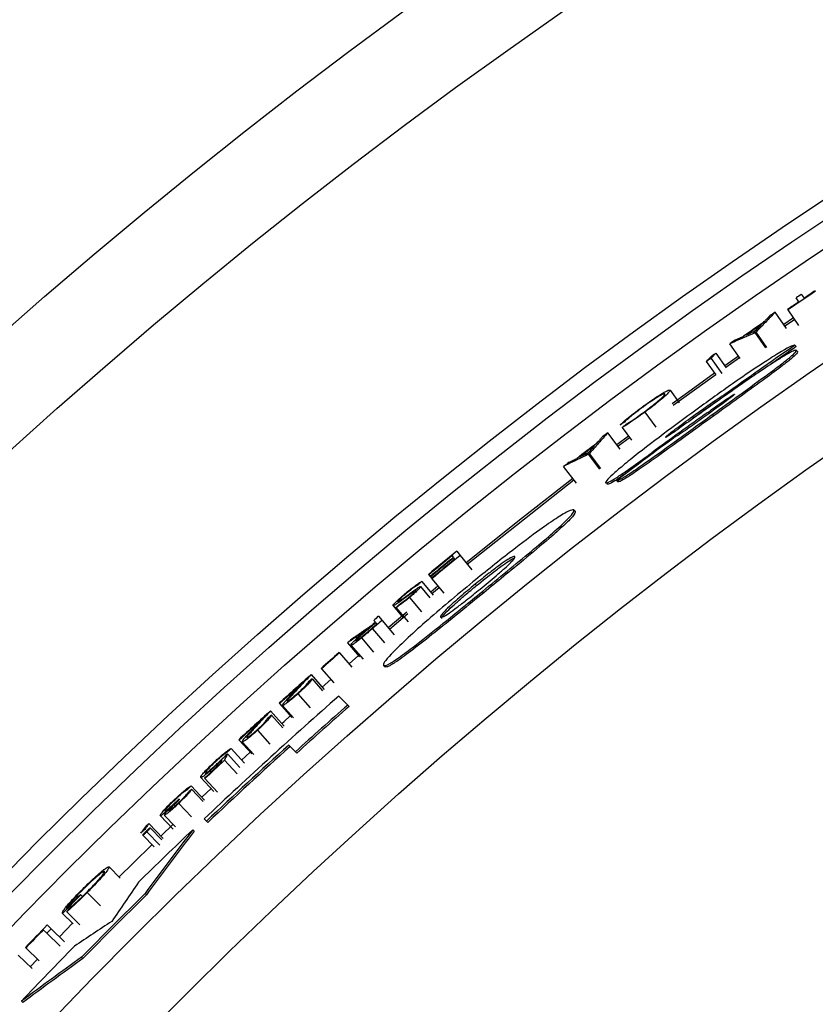
# Model space of a CAD drawing. Units: inches. Extents: x 2 to 154, y 1 to 99.
# Drawn here: x 121 to 123, y 83 to 85 of the extents above; entities that cross this region are included whole.
import ezdxf

# ---------------------------------------------------------------- set-up
doc = ezdxf.new("R2010")
doc.units = ezdxf.units.IN
doc.header["$MEASUREMENT"] = 0
doc.linetypes.add('SLD-Solid', pattern=[0])

msp = doc.modelspace()

# ---------------------------------------------------------------- linework, layer by layer
at = {"color": 7, "linetype": 'SLD-Solid', "lineweight": 25}
for p, q in [((122.4979649, 84.3172997), (122.5023709, 84.3108256)), ((122.4940814, 84.3051765), (122.4896672, 84.311645)), ((122.4743543, 84.2628165), (122.4564106, 84.2888264)), ((122.476652, 84.2921629), (122.4761455, 84.2929008)), ((122.476652, 84.2921629), (122.4935351, 84.2675673)), ((122.485349, 84.2794929), (122.4701524, 84.2690354)), ((122.47179, 84.2666637), (122.4869801, 84.2771167)), ((122.4413667, 84.2314481), (122.4242865, 84.2559073)), ((122.4427322, 84.2324015), (122.4256572, 84.2568642)), ((122.4004112, 84.2143762), (122.3836843, 84.2380518)), ((122.4897103, 84.2334953), (122.4875539, 84.2356517)), ((122.3612041, 84.2231708), (122.3779385, 84.1996544)), ((122.397634, 84.2184069), (122.3757077, 84.2028602)), ((122.4921044, 84.2254965), (122.4899482, 84.2276527)), ((122.3460425, 84.2098447), (122.3611849, 84.1886791)), ((122.3535644, 84.2147426), (122.3708951, 84.1904603)), ((122.3773667, 84.2005033), (122.3992885, 84.2160469)), ((122.2931687, 84.1397516), (122.3610581, 84.188867)), ((122.2880001, 84.1639178), (122.3028045, 84.143627)), ((122.3755192, 84.154571), (122.3742197, 84.1558706)), ((122.247525, 84.1285477), (122.2652708, 84.1045671)), ((122.3578234, 84.1227311), (122.355675, 84.1248794)), ((122.3258748, 84.1194854), (122.3237277, 84.1216325)), ((122.2080793, 84.0695873), (122.1884676, 84.0956262)), ((122.2116071, 84.1040904), (122.2265985, 84.0840624)), ((122.2217166, 84.0904615), (122.2029062, 84.0763376)), ((122.2046433, 84.0740377), (122.2234451, 84.0881552)), ((122.1758244, 84.0376715), (122.1577411, 84.0613987)), ((122.1771491, 84.0386809), (122.1590708, 84.0624119)), ((122.2601603, 84.0624731), (122.258852, 84.0637814)), ((122.1384831, 84.0151891), (122.1179171, 84.0418692)), ((121.9638515, 83.8852691), (122.1343624, 84.0204855)), ((122.2047484, 84.0170003), (122.2026075, 84.0191411)), ((122.1365556, 83.9701975), (122.1344178, 83.9723353)), ((121.9468008, 83.9061732), (121.9523164, 83.8994111)), ((121.941715, 83.8965306), (121.9395903, 83.8991287)), ((121.9439813, 83.8937593), (121.9422816, 83.8958377)), ((121.9523164, 83.8994111), (121.9711726, 83.8762935)), ((121.8909037, 83.8579648), (121.9091896, 83.8359673)), ((121.902119, 83.8682939), (121.9015482, 83.8689833)), ((121.902119, 83.8682939), (121.9042595, 83.8657089)), ((121.9048303, 83.8650195), (121.9042595, 83.8657089)), ((121.9048303, 83.8650195), (121.9065427, 83.8629515)), ((121.9071135, 83.8622621), (121.9065427, 83.8629515)), ((121.9071135, 83.8622621), (121.9261399, 83.8392843)), ((121.8891055, 83.8496652), (121.903933, 83.8318586)), ((121.9169146, 83.8504255), (121.9052842, 83.8407765)), ((121.9071231, 83.8385572), (121.9187528, 83.8482056)), ((121.9785639, 83.8512504), (121.9764321, 83.8533823)), ((121.9900368, 83.8397775), (121.987905, 83.8419093)), ((121.8713052, 83.832142), (121.8904668, 83.8092768)), ((121.8668794, 83.8086463), (121.8374183, 83.7837166)), ((121.8450229, 83.8189372), (121.8618698, 83.7989809)), ((121.8497421, 83.815939), (121.8689813, 83.7931391)), ((121.8167775, 83.7924967), (121.8141646, 83.7955615)), ((121.8218098, 83.8020712), (121.8274628, 83.7954237)), ((121.8274628, 83.7954237), (121.8467888, 83.7726973)), ((121.8392854, 83.781521), (121.8687266, 83.8064339)), ((121.8167775, 83.7924967), (121.8124828, 83.7888326)), ((121.8173582, 83.7918156), (121.8192453, 83.7896022)), ((121.7945895, 83.7674707), (121.814039, 83.7448499)), ((121.7722633, 83.7595855), (121.791428, 83.7374209)), ((121.7777095, 83.7558435), (121.797217, 83.7332727)), ((121.7588705, 83.7441259), (121.7594576, 83.7434504)), ((121.7594576, 83.7434504), (121.7790274, 83.7209336)), ((121.7746584, 83.7259606), (121.7898674, 83.7391452)), ((121.7304806, 83.7181423), (121.7298902, 83.718815)), ((121.7304806, 83.7181423), (121.7501594, 83.6957207)), ((121.8318313, 83.7210442), (121.8297042, 83.7231714)), ((121.7140243, 83.7087311), (121.7348873, 83.6850722)), ((121.7155119, 83.7019874), (121.7324403, 83.6828066)), ((121.7318108, 83.6884493), (121.745766, 83.7007264)), ((121.6927679, 83.6779432), (121.7126014, 83.6556583)), ((121.7725819, 83.6600231), (121.7581907, 83.6744143)), ((121.6633551, 83.6624612), (121.6627574, 83.6631273)), ((121.6633551, 83.6624612), (121.683279, 83.6402571)), ((121.6682341, 83.6595277), (121.6859563, 83.6397689)), ((121.7747074, 83.6578976), (121.7725819, 83.6600231)), ((121.6489458, 83.6507048), (121.6711575, 83.6260673)), ((121.6505074, 83.6439778), (121.6687116, 83.6238027)), ((121.6280289, 83.6196852), (121.648106, 83.5976196)), ((121.5987879, 83.603881), (121.5981829, 83.6045405)), ((121.5987879, 83.603881), (121.6189546, 83.5818972)), ((121.6074463, 83.5670797), (121.586025, 83.5903218)), ((121.6036988, 83.6010013), (121.6222421, 83.5807785)), ((121.6782429, 83.5961114), (121.6889354, 83.5854189)), ((121.571427, 83.572346), (121.5691234, 83.567069)), ((121.6001097, 83.5602869), (121.5800904, 83.5819527)), ((121.6027832, 83.5721239), (121.6164186, 83.5846617)), ((121.6910592, 83.5832951), (121.6889354, 83.5854189)), ((121.5959624, 83.5500512), (121.5756889, 83.5719366)), ((121.5585347, 83.5217944), (121.5374267, 83.5443125)), ((121.5438844, 83.5423121), (121.5432726, 83.5429653)), ((121.5642776, 83.5205382), (121.5438844, 83.5423121)), ((121.5223318, 83.530815), (121.5437383, 83.5080949)), ((121.5228902, 83.5253456), (121.5412926, 83.5058305)), ((121.5392475, 83.5129172), (121.5539459, 83.5267303)), ((121.5030521, 83.5098132), (121.5036682, 83.509164)), ((121.5023646, 83.5028349), (121.5229146, 83.481209)), ((121.4727783, 83.4833852), (121.4935956, 83.4616698)), ((121.4792313, 83.4839028), (121.497265, 83.4650671)), ((121.5430847, 83.4780684), (121.5467686, 83.4743845)), ((121.45458, 83.470685), (121.4775715, 83.4468338)), ((121.4567704, 83.4635935), (121.475125, 83.4445686)), ((121.4739522, 83.4506908), (121.493312, 83.4692892)), ((121.5488905, 83.4722626), (121.5467686, 83.4743845)), ((121.4447474, 83.4519696), (121.4628915, 83.4332421)), ((121.4512613, 83.4572619), (121.4719971, 83.4358141)), ((121.5268144, 83.4584685), (121.5246926, 83.4605903)), ((121.3909206, 83.4012821), (121.408804, 83.3831646)), ((121.3451498, 83.3571644), (121.3457837, 83.3565325)), ((121.3457837, 83.3565325), (121.3483865, 83.3539375)), ((121.3560125, 83.3601288), (121.3771132, 83.3390398)), ((121.4505386, 83.3563002), (121.4484174, 83.3584214)), ((121.3163382, 83.3268417), (121.3333086, 83.3101)), ((121.3231626, 83.3295041), (121.3443824, 83.3085349)), ((121.2920798, 83.3082229), (121.2983152, 83.3021183)), ((121.3113559, 83.2893513), (121.3324958, 83.310862)), ((121.2913029, 83.2949467), (121.2857001, 83.3004181)), ((121.2913029, 83.2949467), (121.3126465, 83.2741037)), ((121.2983152, 83.3021183), (121.3196324, 83.2812483)), ((121.2678168, 83.2384311), (121.2453356, 83.2600715)), ((121.2577141, 83.2716146), (121.2570707, 83.2722366)), ((121.2577141, 83.2716146), (121.279163, 83.2508798)), ((121.2647198, 83.2413108), (121.2764657, 83.2534873)), ((121.3491222, 83.2546281), (121.3470009, 83.2567494)), ((121.2527176, 83.1839629), (121.2505957, 83.1860847))]:
    msp.add_line(p, q, dxfattribs=at)
at = {"color": 8, "linetype": 'SLD-Solid', "lineweight": 25}
msp.add_line((121.8120583, 83.7822901), (121.8314424, 83.7596132), dxfattribs=at)
at = {"color": 7, "linetype": 'SLD-Solid', "lineweight": 25, "flags": 128}
for points in [[(122.4256572, 84.2568642), (122.4254858, 84.2567446), (122.4253145, 84.256625), (122.4251431, 84.2565054), (122.4249718, 84.2563858), (122.4248005, 84.2562662), (122.4246291, 84.2561465), (122.4244578, 84.2560269), (122.4242865, 84.2559073)], [(122.3593961, 84.1912218), (122.3157816, 84.1597946), (122.2914745, 84.1420833)], [(122.1590708, 84.0624119), (122.1589046, 84.0622853), (122.1587384, 84.0621586), (122.1585722, 84.062032), (122.158406, 84.0619054), (122.1582398, 84.0617787), (122.1580736, 84.0616521), (122.1579073, 84.0615254), (122.1577411, 84.0613987)], [(122.1325953, 84.0227625), (122.0519125, 83.9597324), (121.9620298, 83.8875025)], [(121.6669682, 83.6306324), (121.6707061, 83.6340001), (121.6807735, 83.6430493)], [(121.4068468, 83.3852338), (121.4292038, 83.4072144), (121.4595619, 83.4367843)]]:
    msp.add_lwpolyline(points, dxfattribs=at)
at = {"color": 7, "linetype": 'SLD-Solid', "lineweight": 25}
for radius in [8.6725, 8.5247823, 8.0414399, 8.0138653, 7.9758221, 7.8251051, 7.7010194, 6.3465425]:
    msp.add_circle((126.9632734, 77.7560085), radius, dxfattribs=at)
for centre, radius, start, end in [((126.9632734, 77.7560085), 7.9278677, 124.08031472, 124.46692592), ((126.9632734, 77.7560085), 7.9365939, 124.23737552, 124.30986512), ((126.9632734, 77.7560085), 7.9287627, 124.08031472, 124.23737552), ((126.9632734, 77.7560085), 7.9287627, 124.30986512, 124.46692592), ((126.9632734, 77.7560085), 7.9365939, 124.60103168, 124.67993963), ((126.9632734, 77.7560085), 7.933797, 124.7805567, 125.06183145), ((126.9632734, 77.7560085), 7.9329021, 124.81283722, 125.02955092), ((126.9637712, 77.7565062), 7.8750141, 124.63925219, 125.64766156), ((126.9632734, 77.7560085), 7.9365939, 125.16244852, 125.24135647), ((126.963771, 77.7565061), 7.8720143, 124.63525837, 124.9879967), ((126.9632734, 77.7560085), 7.9365939, 126.9859395, 127.06484745), ((126.9632734, 77.7560085), 7.933797, 127.16546453, 127.44673927), ((126.9632734, 77.7560085), 7.8670687, 126.38327318, 127.23880672), ((126.9632734, 77.7560085), 7.9329021, 127.19774505, 127.41445875), ((126.9632734, 77.7560085), 7.9365939, 127.54735635, 127.6262643), ((126.9632734, 77.7560085), 7.9365939, 129.20291309, 129.62576909), ((126.9632734, 77.7560085), 7.9356989, 129.27540269, 129.62576909), ((126.9632734, 77.7560085), 7.9323427, 129.27540269, 129.62576909), ((126.9632734, 77.7560085), 7.9314477, 129.27540269, 129.62576909), ((126.9632734, 77.7560085), 7.9287627, 129.27540269, 129.62576909), ((126.9632734, 77.7560085), 7.9278677, 129.20291309, 129.62576909), ((126.9632734, 77.7560085), 7.9278677, 130.3772446, 130.52354523), ((126.9632734, 77.7560085), 7.9365939, 130.3772446, 130.4497342), ((126.9632734, 77.7560085), 7.9287627, 130.4497342, 130.58093283), ((126.9632734, 77.7560085), 7.9365939, 130.75611603, 130.848427), ((126.9632734, 77.7560085), 7.9336852, 130.99461436, 131.27249116), ((126.9632734, 77.7560085), 7.9327902, 130.99461436, 131.27249116), ((126.9632734, 77.7560085), 7.9365939, 131.40659692, 131.90194251), ((126.9632734, 77.7560085), 7.9305527, 131.43076012, 131.50324972), ((126.9632734, 77.7560085), 7.9356989, 131.57309647, 131.90194251), ((126.9632734, 77.7560085), 7.8816505, 131.33078113, 133.44809468), ((126.9632734, 77.7560085), 7.8613401, 131.32128837, 132.13818712), ((126.9632734, 77.7560085), 7.8583403, 131.31988214, 132.13709376), ((126.9632734, 77.7560085), 7.9365939, 132.03604827, 132.53139387), ((126.9632734, 77.7560085), 7.9305527, 132.06021147, 132.13270107), ((126.9632734, 77.7560085), 7.9356989, 132.20254782, 132.53139387), ((126.9632734, 77.7560085), 7.8764427, 132.14367904, 133.44706833), ((126.9632734, 77.7560085), 7.8734429, 132.14258986, 133.44647651), ((126.9632734, 77.7560085), 7.9343564, 132.66549963, 132.73798923), ((128.4081764, 80.5754325), 7.4606918, 156.23530556, 156.31932598), ((126.9632734, 77.7560085), 7.9287627, 132.86918785, 133.12460043), ((126.9632734, 77.7560085), 7.9278677, 132.81047883, 133.12460043), ((126.9632734, 77.7560085), 7.9342445, 133.29495099, 133.36744059), ((126.9632734, 77.7560085), 7.9298814, 133.31911419, 133.39160379), ((126.9632734, 77.7560085), 7.8816505, 133.63253886, 134.51094527), ((126.9632734, 77.7560085), 7.9323427, 135.08665226, 135.38869225), ((126.9632734, 77.7560085), 7.9332377, 135.08665226, 135.31620265), ((126.9632734, 77.7560085), 7.8613401, 134.54876204, 135.59541478), ((126.9632734, 77.7560085), 7.8583403, 134.54858978, 135.59564207), ((126.9632734, 77.7560085), 7.9365939, 135.60736921, 135.96981721), ((126.9632734, 77.7560085), 7.9356989, 135.67985881, 135.96981721), ((126.9632734, 77.7560085), 7.9278677, 135.60736921, 135.67985881), ((126.9632734, 77.7560085), 7.8816505, 135.56083189, 136.45281881)]:
    msp.add_arc(centre, radius, start, end, dxfattribs=at)
for centre, major_axis, ratio, start_param, end_param in [((126.9219259, 77.714661), (5.5742971, 5.5742971), 0.99997249, 1.396291815, 1.408642834), ((126.9123387, 77.7050738), (5.5719462, 5.5719462), 0.999958218, 1.403155524, 1.417174365), ((127.8806823, 78.6734174), (5.6994308, 5.6994308), 0.986960116, 1.708863806, 1.724686825), ((127.8803318, 78.6730668), (5.6972532, 5.6972532), 0.986960116, 1.708854801, 1.724683854), ((128.0704443, 78.8631794), (5.7762684, 5.7762684), 0.981458297, 1.755281436, 1.764564972), ((125.7784987, 76.5712338), (5.8038864, 5.8038864), 0.978942804, 1.366113771, 1.374808422), ((125.9802341, 76.7729692), (5.7178833, 5.7178833), 0.985110279, 1.408260646, 1.423047798), ((125.9806099, 76.773345), (5.7156975, 5.7156975), 0.985110279, 1.408264561, 1.423057352)]:
    msp.add_ellipse(centre, major_axis=major_axis, ratio=ratio, start_param=start_param, end_param=end_param, dxfattribs=at)
for points, knots in [([(122.4564106, 84.2888264), (122.4512724, 84.2835081), (122.4435652, 84.2755306), (122.4333232, 84.2648701), (122.4282125, 84.2595329), (122.4256572, 84.2568642)], [0, 0, 0, 0, 0.4999997591, 0.7499998503, 1, 1, 1, 1]), ([(122.4375589, 84.2723759), (122.4383797, 84.2732295), (122.4404317, 84.2753636), (122.4437176, 84.2787765), (122.4461844, 84.2813344), (122.4474179, 84.2826134)], [0, 0, 0, 0, 0.249999985, 0.624999983, 1, 1, 1, 1]), ([(122.4343992, 84.2690902), (122.4326334, 84.2672505), (122.4299846, 84.2644908), (122.4264569, 84.2608085), (122.4246943, 84.2589665), (122.423813, 84.2580455)], [0, 0, 0, 0, 0.499999971, 0.749999982, 1, 1, 1, 1]), ([(122.4242865, 84.2559073), (122.4209007, 84.254428), (122.4124364, 84.25073), (122.3989008, 84.2447837), (122.3887564, 84.2402958), (122.3836843, 84.2380518)], [0, 0, 0, 0, 0.249999856, 0.62499983, 1, 1, 1, 1]), ([(122.3926157, 84.2443527), (122.3947833, 84.2453088), (122.3980347, 84.2467429), (122.4023709, 84.2486508), (122.4045394, 84.2496035), (122.4056236, 84.2500799)], [0, 0, 0, 0, 0.499999975, 0.749999985, 1, 1, 1, 1]), ([(122.423813, 84.2580455), (122.4226447, 84.2575356), (122.419724, 84.2562607), (122.4150518, 84.2542175), (122.4115485, 84.2526817), (122.4097968, 84.2519138)], [0, 0, 0, 0, 0.249999983, 0.62499998, 1, 1, 1, 1]), ([(122.4875539, 84.2356517), (122.4862053, 84.2356034), (122.4834927, 84.2355062), (122.4668795, 84.2263745), (122.4382402, 84.2084119), (122.3949868, 84.1792883), (122.3609568, 84.1549165), (122.3420099, 84.141347)], [0, 0, 0, 0, 0.139486118, 0.280583686, 0.43740096, 0.686761486, 1, 1, 1, 1]), ([(122.3460425, 84.2098447), (122.3468456, 84.2106544), (122.3488534, 84.2126788), (122.3520681, 84.215916), (122.3544814, 84.2183423), (122.355688, 84.2195554)], [0, 0, 0, 0, 0.249999982, 0.624999979, 1, 1, 1, 1]), ([(122.3612041, 84.2231708), (122.3599299, 84.2217667), (122.3580187, 84.2196604), (122.3554728, 84.2168506), (122.3542005, 84.2154453), (122.3535644, 84.2147426)], [0, 0, 0, 0, 0.499999986, 0.749999991, 1, 1, 1, 1]), ([(122.355675, 84.1248794), (122.3702667, 84.1354266), (122.400837, 84.1575234), (122.4390897, 84.1852312), (122.4664797, 84.2057446), (122.4814774, 84.2176715), (122.4898039, 84.2253754), (122.4898987, 84.2268718), (122.4899482, 84.2276527)], [0, 0, 0, 0, 0.2497289959, 0.5231963869, 0.6562823253, 0.7671762619, 0.8784969209, 1, 1, 1, 1]), ([(122.355688, 84.2195554), (122.356149, 84.2198578), (122.3570709, 84.2204625), (122.3589095, 84.2216678), (122.3602874, 84.2225703), (122.3612041, 84.2231708)], [0, 0, 0, 0, 0.250757898, 0.501515796, 1, 1, 1, 1]), ([(122.4921044, 84.2254965), (122.4918326, 84.2243297), (122.4913798, 84.2223864), (122.4801157, 84.2126342), (122.4621639, 84.1986284), (122.4211582, 84.1683848), (122.3840316, 84.1416228), (122.3578234, 84.1227311)], [0, 0, 0, 0, 0.158300392, 0.26364156, 0.368726365, 0.554375567, 1, 1, 1, 1]), ([(122.4899482, 84.2276527), (122.4888543, 84.2276797), (122.4868343, 84.2277294), (122.4751186, 84.2214611), (122.4561009, 84.2098053), (122.4302191, 84.1927474), (122.4098855, 84.1786432), (122.400249, 84.171959)], [0, 0, 0, 0, 0.1846436291, 0.3409787636, 0.4969811175, 0.7616112584, 1, 1, 1, 1]), ([(122.3535644, 84.2147426), (122.3529355, 84.2143336), (122.3516778, 84.2135155), (122.3491703, 84.2118832), (122.3472922, 84.2106591), (122.3460425, 84.2098447)], [0, 0, 0, 0, 0.250736452, 0.501472904, 1, 1, 1, 1]), ([(122.2419629, 84.135844), (122.2470959, 84.1395864), (122.257017, 84.1468197), (122.26874, 84.1546291), (122.2738969, 84.1577323), (122.2759708, 84.1589803)], [0, 0, 0, 0, 0.39057432, 0.754911549, 1, 1, 1, 1]), ([(122.2798616, 84.1580455), (122.278918, 84.1580732), (122.2773263, 84.15812), (122.2685247, 84.1530655), (122.2588592, 84.1468231), (122.2496216, 84.1403639), (122.2440305, 84.1362523), (122.2422221, 84.1349224)], [0, 0, 0, 0, 0.322802663, 0.544467939, 0.727726354, 0.91193624, 1, 1, 1, 1]), ([(122.2470976, 84.1293448), (122.2508354, 84.1321512), (122.25809, 84.1375982), (122.2673149, 84.1450359), (122.2745296, 84.1512557), (122.2795465, 84.1562367), (122.2797491, 84.1573997), (122.2798616, 84.1580455)], [0, 0, 0, 0, 0.183265416, 0.355696235, 0.537861792, 0.743393283, 1, 1, 1, 1]), ([(122.2880001, 84.1639178), (122.2876651, 84.162785), (122.2870977, 84.1608666), (122.2777555, 84.1523212), (122.2669375, 84.1433271), (122.2562415, 84.1350327), (122.2496063, 84.1300962), (122.247525, 84.1285477)], [0, 0, 0, 0, 0.327035395, 0.553849385, 0.73476057, 0.916797172, 1, 1, 1, 1]), ([(122.2759708, 84.1589803), (122.2779049, 84.1600779), (122.2816961, 84.1622294), (122.2863399, 84.164323), (122.2873526, 84.1640758), (122.2880001, 84.1639178)], [0, 0, 0, 0, 0.272972422, 0.535072706, 1, 1, 1, 1]), ([(122.3237277, 84.1216325), (122.3298057, 84.1260372), (122.3420019, 84.1348755), (122.3568862, 84.1452483), (122.3666835, 84.1517121), (122.372027, 84.1549926), (122.373483, 84.1555756), (122.3742197, 84.1558706)], [0, 0, 0, 0, 0.315620119, 0.633323451, 0.768379629, 0.882805181, 1, 1, 1, 1]), ([(122.3484508, 84.1283947), (122.3525129, 84.1312826), (122.3606381, 84.1370591), (122.3727457, 84.1455584), (122.3822738, 84.1521644), (122.3878596, 84.1557869), (122.3901409, 84.1571455), (122.390977, 84.1574894), (122.3912136, 84.1575051), (122.39129, 84.1575101)], [0, 0, 0, 0, 0.254506249, 0.509076776, 0.765024223, 0.846663322, 0.908380028, 0.970414619, 1, 1, 1, 1]), ([(122.39129, 84.1575101), (122.3912139, 84.1573296), (122.3910603, 84.1569652), (122.3885627, 84.1548243), (122.382277, 84.1498769), (122.3698453, 84.1406294), (122.3589735, 84.1327419), (122.3528397, 84.1282918)], [0, 0, 0, 0, 0.0785640462, 0.1586785449, 0.2748217992, 0.5908591732, 1, 1, 1, 1]), ([(122.3420099, 84.141347), (122.3249337, 84.1288897), (122.2893445, 84.1029271), (122.2451285, 84.0692542), (122.2131073, 84.0436039), (122.1951317, 84.0281628), (122.1852364, 84.0183029), (122.1851149, 84.0165015), (122.1850537, 84.0155948)], [0, 0, 0, 0, 0.249626703, 0.520256486, 0.658626899, 0.771379575, 0.884938372, 1, 1, 1, 1]), ([(122.3656213, 84.1473906), (122.3639853, 84.1463196), (122.3566324, 84.141506), (122.3426547, 84.1316396), (122.3310257, 84.1232164), (122.3258748, 84.1194854)], [0, 0, 0, 0, 0.137493757, 0.617961295, 1, 1, 1, 1]), ([(122.2026075, 84.0191411), (122.2043535, 84.0196252), (122.2078635, 84.0205986), (122.2242754, 84.0308439), (122.2535319, 84.0510151), (122.2987218, 84.0835964), (122.3352919, 84.1101046), (122.355675, 84.1248794)], [0, 0, 0, 0, 0.1278003413, 0.2569333303, 0.4028897247, 0.6671879273, 1, 1, 1, 1]), ([(122.2083001, 84.1085084), (122.2114927, 84.1114116), (122.2169783, 84.1164002), (122.2294497, 84.1264544), (122.2377945, 84.1327161), (122.2419629, 84.135844)], [0, 0, 0, 0, 0.4106479702, 0.7056055524, 1, 1, 1, 1]), ([(122.247525, 84.1285477), (122.2431673, 84.1253591), (122.2340934, 84.1187198), (122.2220289, 84.1104932), (122.2150789, 84.1061146), (122.2121498, 84.1044068), (122.2116071, 84.1040904)], [0, 0, 0, 0, 0.303447685, 0.6318592524, 0.9317900495, 1, 1, 1, 1]), ([(122.2422221, 84.1349224), (122.2382766, 84.1319523), (122.2305764, 84.1261558), (122.2212083, 84.1184614), (122.2170387, 84.1147085), (122.2149759, 84.1128519)], [0, 0, 0, 0, 0.346805617, 0.676845687, 1, 1, 1, 1]), ([(122.2176539, 84.1092667), (122.2211865, 84.111445), (122.22703, 84.1150481), (122.2381309, 84.1227711), (122.2443583, 84.1273366), (122.2470976, 84.1293448)], [0, 0, 0, 0, 0.461286481, 0.76303342, 1, 1, 1, 1]), ([(122.3528397, 84.1282918), (122.3451823, 84.1227625), (122.3297781, 84.1116395), (122.3115737, 84.098747), (122.3015058, 84.0921431), (122.2980087, 84.0900689), (122.2970284, 84.0896756), (122.2966551, 84.0895259)], [0, 0, 0, 0, 0.365284979, 0.734834037, 0.84897154, 0.942493062, 1, 1, 1, 1]), ([(122.3578234, 84.1227311), (122.3425624, 84.1116794), (122.3100522, 84.0881361), (122.2684469, 84.0580075), (122.2367789, 84.0357429), (122.2179735, 84.0232855), (122.2079034, 84.0175757), (122.205637, 84.0171623), (122.2047484, 84.0170003)], [0, 0, 0, 0, 0.248974496, 0.530386641, 0.680730234, 0.8011126, 0.922012957, 1, 1, 1, 1]), ([(122.2149759, 84.1128519), (122.2144186, 84.1124896), (122.2133039, 84.111765), (122.2110785, 84.1103175), (122.2094108, 84.1092316), (122.2083001, 84.1085084)], [0, 0, 0, 0, 0.250392631, 0.500785263, 1, 1, 1, 1]), ([(122.2116071, 84.1040904), (122.2121117, 84.1045228), (122.213121, 84.1053875), (122.2151364, 84.1071132), (122.2166476, 84.1084059), (122.2176539, 84.1092667)], [0, 0, 0, 0, 0.250466339, 0.500932678, 1, 1, 1, 1]), ([(122.2810266, 84.0884227), (122.2810683, 84.0886141), (122.2811521, 84.0889997), (122.2837136, 84.0913392), (122.2889518, 84.0956264), (122.2980583, 84.1026487), (122.3101766, 84.1117174), (122.3191879, 84.1183108), (122.3237277, 84.1216325)], [0, 0, 0, 0, 0.086465996, 0.174178167, 0.281382675, 0.473899513, 0.734959339, 1, 1, 1, 1]), ([(122.3208402, 84.1156184), (122.3168858, 84.1127805), (122.3089723, 84.1071012), (122.2972861, 84.0988027), (122.2880872, 84.0924194), (122.2831752, 84.0893167), (122.2814268, 84.0883867), (122.281152, 84.0884114), (122.2810266, 84.0884227)], [0, 0, 0, 0, 0.254170801, 0.508652637, 0.765549581, 0.863828305, 0.937854366, 1, 1, 1, 1]), ([(122.1884676, 84.0956262), (122.1835552, 84.0900986), (122.1761866, 84.0818073), (122.166397, 84.0707299), (122.1615129, 84.0651846), (122.1590708, 84.0624119)], [0, 0, 0, 0, 0.4999997591, 0.7499998503, 1, 1, 1, 1]), ([(122.1703168, 84.0784054), (122.1711013, 84.0792924), (122.1730628, 84.0815101), (122.1762038, 84.0850567), (122.1785621, 84.0877151), (122.1797412, 84.0890443)], [0, 0, 0, 0, 0.249999985, 0.624999983, 1, 1, 1, 1]), ([(122.1577411, 84.0613987), (122.1544199, 84.0597799), (122.1461167, 84.0557328), (122.1328404, 84.0492285), (122.1228915, 84.0443223), (122.1179171, 84.0418692)], [0, 0, 0, 0, 0.2499998563, 0.6249998296, 1, 1, 1, 1]), ([(122.1571791, 84.0635154), (122.1560331, 84.0629573), (122.153168, 84.0615621), (122.1485848, 84.0593262), (122.1451484, 84.0576459), (122.1434302, 84.0568058)], [0, 0, 0, 0, 0.249999983, 0.62499998, 1, 1, 1, 1]), ([(122.1672966, 84.0749911), (122.1656088, 84.0730794), (122.1630771, 84.070212), (122.1597058, 84.0663861), (122.1580213, 84.0644723), (122.1571791, 84.0635154)], [0, 0, 0, 0, 0.499999971, 0.749999982, 1, 1, 1, 1]), ([(122.1850537, 84.0155948), (122.1864044, 84.0155933), (122.1886829, 84.0155906), (122.2020023, 84.0236415), (122.2212213, 84.0366339), (122.2412827, 84.0510028), (122.2552331, 84.0611492), (122.258852, 84.0637814)], [0, 0, 0, 0, 0.2579278783, 0.4351022394, 0.6118678747, 0.8993108978, 1, 1, 1, 1]), ([(122.1265786, 84.0485363), (122.1287045, 84.0495817), (122.1318934, 84.0511499), (122.1361465, 84.0532366), (122.1382735, 84.0542788), (122.1393369, 84.0547998)], [0, 0, 0, 0, 0.499999975, 0.749999985, 1, 1, 1, 1]), ([(122.2232496, 84.0345895), (122.2175509, 84.0306509), (122.2057082, 84.022466), (122.1936245, 84.0151142), (122.1884377, 84.0129511), (122.1875201, 84.0133226), (122.1871939, 84.0134546)], [0, 0, 0, 0, 0.2778749625, 0.5774595205, 0.8497927933, 1, 1, 1, 1]), ([(122.1344178, 83.9723353), (122.1323243, 83.9724584), (122.1287265, 83.9726699), (122.1077169, 83.9600742), (122.0769289, 83.9386856), (122.030245, 83.9035605), (121.9936966, 83.8740254), (121.9727312, 83.8570832)], [0, 0, 0, 0, 0.207379247, 0.356410856, 0.505522764, 0.716351479, 1, 1, 1, 1]), ([(121.987905, 83.8419093), (122.0144773, 83.863623), (122.0530591, 83.8951501), (122.0983743, 83.9335088), (122.1221129, 83.9549718), (122.1345795, 83.9684161), (122.1344745, 83.9709603), (122.1344178, 83.9723353)], [0, 0, 0, 0, 0.359520512, 0.522006156, 0.685867095, 0.830223621, 1, 1, 1, 1]), ([(122.1365556, 83.9701975), (122.1363943, 83.9682639), (122.1361249, 83.965036), (122.1190375, 83.9479715), (122.0921978, 83.9241851), (122.0479922, 83.8871557), (122.0115398, 83.8573561), (121.9900368, 83.8397775)], [0, 0, 0, 0, 0.21509099, 0.359068113, 0.503089637, 0.706876126, 1, 1, 1, 1]), ([(122.0400604, 83.8978919), (122.0389231, 83.8980124), (122.0370849, 83.8982072), (122.0265233, 83.8917959), (122.0135945, 83.8826384), (121.9963478, 83.8695121), (121.983786, 83.8593383), (121.9764321, 83.8533823)], [0, 0, 0, 0, 0.274850674, 0.444210969, 0.614428822, 0.774278292, 1, 1, 1, 1]), ([(121.9785639, 83.8512504), (121.9879527, 83.858831), (122.002779, 83.8708019), (122.0212509, 83.8845416), (122.0321051, 83.8918268), (122.0379159, 83.8952225), (122.0389095, 83.8952816), (122.0390925, 83.8952925)], [0, 0, 0, 0, 0.350325286, 0.553218524, 0.756634327, 0.955191041, 1, 1, 1, 1]), ([(121.984204, 83.8456103), (121.9929387, 83.8528021), (122.0070695, 83.8644369), (122.024114, 83.8793052), (122.0340079, 83.88868), (122.0402774, 83.8956795), (122.040142, 83.8970596), (122.0400604, 83.8978919)], [0, 0, 0, 0, 0.268989144, 0.435169487, 0.602157803, 0.760045254, 1, 1, 1, 1]), ([(121.9727312, 83.8570832), (121.9465801, 83.8353781), (121.9083627, 83.8036581), (121.8642026, 83.76374), (121.8411141, 83.7410335), (121.8294197, 83.727085), (121.8296057, 83.7245262), (121.8297042, 83.7231714)], [0, 0, 0, 0, 0.356650365, 0.521211445, 0.687327547, 0.834450172, 1, 1, 1, 1]), ([(121.8658337, 83.8395258), (121.8684744, 83.8417013), (121.8735043, 83.8458453), (121.8808225, 83.8513876), (121.8864798, 83.8552752), (121.8894794, 83.8570989), (121.8909037, 83.8579648)], [0, 0, 0, 0, 0.231944006, 0.441820754, 0.734971103, 1, 1, 1, 1]), ([(121.8909037, 83.8579648), (121.8903765, 83.8574784), (121.8893221, 83.8565057), (121.8872191, 83.8545644), (121.8856439, 83.8531087), (121.8845955, 83.8521399)], [0, 0, 0, 0, 0.250606844, 0.501213688, 1, 1, 1, 1]), ([(121.8297042, 83.7231714), (121.8318429, 83.7231268), (121.8354377, 83.7230519), (121.856185, 83.7369286), (121.885515, 83.7590687), (121.9306528, 83.7951075), (121.9668516, 83.8246988), (121.987905, 83.8419093)], [0, 0, 0, 0, 0.214895814, 0.361212578, 0.507538143, 0.713581468, 1, 1, 1, 1]), ([(121.8845955, 83.8521399), (121.8831423, 83.8512388), (121.8802168, 83.8494249), (121.8748535, 83.8456189), (121.8698317, 83.8416848), (121.8675553, 83.8397947), (121.8667693, 83.8391421)], [0, 0, 0, 0, 0.358808215, 0.722312991, 0.904125949, 1, 1, 1, 1]), ([(121.8706653, 83.837544), (121.8718784, 83.8384353), (121.8743046, 83.840218), (121.8789604, 83.843619), (121.8819968, 83.8457388), (121.8839795, 83.847123)], [0, 0, 0, 0, 0.2576104814, 0.515233998, 1, 1, 1, 1]), ([(121.8710907, 83.8331299), (121.872407, 83.8342457), (121.8750564, 83.8364914), (121.878186, 83.8393667), (121.8803542, 83.841532), (121.8814388, 83.8428285), (121.8814281, 83.8430958), (121.8814235, 83.8432124)], [0, 0, 0, 0, 0.214876863, 0.432490844, 0.617843583, 0.833281814, 1, 1, 1, 1]), ([(121.8891055, 83.8496652), (121.8890067, 83.8492069), (121.8888348, 83.84841), (121.8853138, 83.8446454), (121.8803291, 83.839949), (121.8752533, 83.8354719), (121.8722194, 83.8329131), (121.8713052, 83.832142)], [0, 0, 0, 0, 0.29032975, 0.504828096, 0.720553574, 0.915788492, 1, 1, 1, 1]), ([(121.8814235, 83.8432124), (121.8812663, 83.8432337), (121.8808918, 83.8432846), (121.8788286, 83.8420718), (121.876657, 83.8405608), (121.875668, 83.8398726)], [0, 0, 0, 0, 0.282669162, 0.673311586, 1, 1, 1, 1]), ([(121.8839795, 83.847123), (121.8849721, 83.8477604), (121.8867472, 83.8489003), (121.8885236, 83.8497917), (121.8888961, 83.8497107), (121.8891055, 83.8496652)], [0, 0, 0, 0, 0.35721364, 0.638775049, 1, 1, 1, 1]), ([(121.9764321, 83.8533823), (121.9680801, 83.8464736), (121.9542741, 83.8350534), (121.9373882, 83.8200308), (121.9272024, 83.810155), (121.9209072, 83.8028956), (121.9210149, 83.8014623), (121.9210799, 83.8005964)], [0, 0, 0, 0, 0.258900962, 0.427973165, 0.597974974, 0.757135939, 1, 1, 1, 1]), ([(121.9210799, 83.8005964), (121.9221553, 83.8004682), (121.9239154, 83.8002583), (121.9341, 83.806638), (121.9467943, 83.8158388), (121.9640949, 83.8292653), (121.9767983, 83.8395908), (121.984204, 83.8456103)], [0, 0, 0, 0, 0.268291733, 0.439151851, 0.61043227, 0.772893007, 1, 1, 1, 1]), ([(121.9232098, 83.7984666), (121.9232626, 83.7997081), (121.9233433, 83.8016044), (121.9333029, 83.8120082), (121.9452627, 83.8230945), (121.9608905, 83.8366737), (121.9723317, 83.8461102), (121.9785639, 83.8512504)], [0, 0, 0, 0, 0.312882465, 0.477908986, 0.643493693, 0.805804765, 1, 1, 1, 1]), ([(121.9900368, 83.8397775), (121.9651189, 83.8194037), (121.9274902, 83.7886372), (121.8803812, 83.7512982), (121.8526027, 83.7306736), (121.8361042, 83.7204966), (121.8333093, 83.7208548), (121.8318313, 83.7210442)], [0, 0, 0, 0, 0.337315838, 0.509381969, 0.683177145, 0.832470279, 1, 1, 1, 1]), ([(121.8450229, 83.8189372), (121.8451662, 83.819495), (121.8454465, 83.8205865), (121.8504401, 83.8257693), (121.8566068, 83.8315707), (121.8619172, 83.83623), (121.8650542, 83.8388699), (121.8658337, 83.8395258)], [0, 0, 0, 0, 0.288608129, 0.56477804, 0.750935744, 0.93810995, 1, 1, 1, 1]), ([(121.8648338, 83.8319303), (121.861469, 83.8294604), (121.8547019, 83.824493), (121.8469939, 83.8192455), (121.8456226, 83.819031), (121.8450229, 83.8189372)], [0, 0, 0, 0, 0.357528527, 0.7190348704, 1, 1, 1, 1]), ([(121.8713052, 83.832142), (121.86909, 83.8303141), (121.8647364, 83.8267217), (121.8578057, 83.8214262), (121.8532575, 83.8182676), (121.8505128, 83.8164495), (121.8497421, 83.815939)], [0, 0, 0, 0, 0.238178879, 0.468109285, 0.850638379, 1, 1, 1, 1]), ([(121.8667693, 83.8391421), (121.8651791, 83.8377905), (121.8618055, 83.8349234), (121.8574668, 83.8309586), (121.8543608, 83.8278769), (121.8527541, 83.8259854), (121.8527212, 83.8255873), (121.8527056, 83.8253985)], [0, 0, 0, 0, 0.194564872, 0.412749975, 0.619789605, 0.819641246, 1, 1, 1, 1]), ([(121.8527056, 83.8253985), (121.8528439, 83.8253782), (121.8530951, 83.8253411), (121.8542248, 83.825912), (121.8553577, 83.8266389), (121.8559971, 83.8270493)], [0, 0, 0, 0, 0.347714162, 0.631790955, 1, 1, 1, 1]), ([(121.8556884, 83.8216533), (121.856669, 83.8223074), (121.8586319, 83.8236167), (121.8619514, 83.8259253), (121.8661508, 83.8290595), (121.8694985, 83.831818), (121.8710907, 83.8331299)], [0, 0, 0, 0, 0.253825302, 0.508081833, 0.7660463, 1, 1, 1, 1]), ([(121.8559971, 83.8270493), (121.8574465, 83.8280383), (121.8602918, 83.8299799), (121.8653754, 83.8336577), (121.8688988, 83.8362462), (121.8706653, 83.837544)], [0, 0, 0, 0, 0.341114364, 0.669667332, 1, 1, 1, 1]), ([(121.875668, 83.8398726), (121.8754835, 83.839741), (121.8751147, 83.8394779), (121.8745352, 83.8390579), (121.8739464, 83.8386288), (121.8731603, 83.8380556), (121.8721717, 83.8373331), (121.8709815, 83.8364618), (121.8693581, 83.8352679), (121.8673054, 83.8337545), (121.8656577, 83.8325384), (121.8648338, 83.8319303)], [0, 0, 0, 0, 0.055097117, 0.110181805, 0.165262089, 0.220340567, 0.330499109, 0.440656806, 0.550816793, 0.775407843, 1, 1, 1, 1]), ([(121.8497421, 83.815939), (121.8502384, 83.8164163), (121.8512309, 83.817371), (121.8532128, 83.819276), (121.8546989, 83.8207031), (121.8556884, 83.8216533)], [0, 0, 0, 0, 0.250484737, 0.500969473, 1, 1, 1, 1]), ([(121.8027699, 83.7805262), (121.8002246, 83.7787864), (121.7938614, 83.774437), (121.7836905, 83.7674602), (121.7760724, 83.7622104), (121.7722633, 83.7595855)], [0, 0, 0, 0, 0.249999751, 0.624999705, 1, 1, 1, 1]), ([(121.7777095, 83.7558435), (121.7778141, 83.7564299), (121.7779814, 83.757368), (121.7821525, 83.7619218), (121.7878227, 83.7673956), (121.7951345, 83.7739456), (121.8002708, 83.7783724), (121.8027699, 83.7805262)], [0, 0, 0, 0, 0.2876635899, 0.4601601018, 0.6338728977, 0.8218621995, 1, 1, 1, 1]), ([(121.7819426, 83.7679411), (121.7870274, 83.771432), (121.7946547, 83.7766684), (121.8048385, 83.7836257), (121.8099347, 83.787097), (121.8124828, 83.7888326)], [0, 0, 0, 0, 0.499999583, 0.749999741, 1, 1, 1, 1]), ([(121.7853056, 83.762398), (121.7853884, 83.7627472), (121.7855302, 83.7633453), (121.7880003, 83.7660729), (121.7914705, 83.7694351), (121.7956525, 83.773192), (121.7997455, 83.7767631), (121.8024832, 83.7791149), (121.8038602, 83.7802977)], [0, 0, 0, 0, 0.235212957, 0.402879899, 0.572101454, 0.71723842, 0.857781323, 1, 1, 1, 1]), ([(121.8054428, 83.7778073), (121.8039078, 83.7764953), (121.8005076, 83.773589), (121.795765, 83.769589), (121.7915872, 83.7662429), (121.7883657, 83.7638741), (121.7859811, 83.7623563), (121.7855206, 83.7623847), (121.7853056, 83.762398)], [0, 0, 0, 0, 0.1618809199, 0.3585858951, 0.4948999658, 0.6309228042, 0.8276636843, 1, 1, 1, 1]), ([(121.8120583, 83.7822901), (121.8100289, 83.7805566), (121.8061058, 83.7772055), (121.8002614, 83.7722214), (121.7964844, 83.7690579), (121.7945895, 83.7674707)], [0, 0, 0, 0, 0.348089482, 0.672922933, 1, 1, 1, 1]), ([(121.8038602, 83.7802977), (121.8049902, 83.7812639), (121.8072504, 83.7831962), (121.8117486, 83.7870367), (121.8151192, 83.7899083), (121.8173582, 83.7918156)], [0, 0, 0, 0, 0.251365471, 0.502730941, 1, 1, 1, 1]), ([(121.7945895, 83.7674707), (121.7922911, 83.7656031), (121.7878075, 83.7619598), (121.7827219, 83.7582381), (121.7788025, 83.755721), (121.7781044, 83.7557992), (121.7777095, 83.7558435)], [0, 0, 0, 0, 0.233550275, 0.455605404, 0.692063316, 1, 1, 1, 1]), ([(121.7140243, 83.7087311), (121.7118328, 83.7063957), (121.7074499, 83.701725), (121.6987001, 83.692374), (121.6921558, 83.6853466), (121.6877936, 83.6806624)], [0, 0, 0, 0, 0.2500551327, 0.5001102654, 1, 1, 1, 1]), ([(121.7155119, 83.7019874), (121.7153604, 83.70127), (121.7151, 83.7000369), (121.7102539, 83.6945711), (121.7042138, 83.6884661), (121.697996, 83.6826229), (121.6940355, 83.6790778), (121.6927679, 83.6779432)], [0, 0, 0, 0, 0.318125337, 0.546788162, 0.729343144, 0.913376505, 1, 1, 1, 1]), ([(121.6807762, 83.6749828), (121.682155, 83.6764681), (121.6849125, 83.6794388), (121.6904319, 83.685374), (121.6945782, 83.6898193), (121.697342, 83.6927823)], [0, 0, 0, 0, 0.250057322, 0.500114644, 1, 1, 1, 1]), ([(121.6925242, 83.6789244), (121.694494, 83.6807026), (121.6982613, 83.6841036), (121.7029083, 83.688669), (121.7065327, 83.6925832), (121.7078583, 83.6945332), (121.7079618, 83.6951538), (121.7079933, 83.6953433)], [0, 0, 0, 0, 0.194568622, 0.372129276, 0.576345862, 0.870697177, 1, 1, 1, 1]), ([(121.6927679, 83.6779432), (121.6898924, 83.675418), (121.684438, 83.6706282), (121.6770886, 83.6647213), (121.6717006, 83.6608322), (121.6688704, 83.6592742), (121.6683975, 83.6594626), (121.6682341, 83.6595277)], [0, 0, 0, 0, 0.211082142, 0.400382732, 0.634357284, 0.873634686, 1, 1, 1, 1]), ([(121.6682341, 83.6595277), (121.6684812, 83.6603775), (121.6689139, 83.6618654), (121.6748833, 83.6685655), (121.6788017, 83.6728326), (121.6807762, 83.6749828)], [0, 0, 0, 0, 0.397850277, 0.696576926, 1, 1, 1, 1]), ([(121.6877936, 83.6806624), (121.6858572, 83.6785801), (121.6822162, 83.6746648), (121.6772832, 83.6692268), (121.6755105, 83.6667508), (121.6756428, 83.6663523), (121.6756735, 83.6662599)], [0, 0, 0, 0, 0.328775614, 0.618209969, 0.911456557, 1, 1, 1, 1]), ([(121.6756735, 83.6662599), (121.676148, 83.6663148), (121.6769732, 83.6664104), (121.6811573, 83.6694251), (121.6856193, 83.6729518), (121.6896026, 83.6763381), (121.6919114, 83.678382), (121.6925242, 83.6789244)], [0, 0, 0, 0, 0.322421027, 0.560706367, 0.745786188, 0.932536407, 1, 1, 1, 1]), ([(121.6489458, 83.6507048), (121.6467801, 83.6483455), (121.6424488, 83.6436269), (121.6338022, 83.6341803), (121.6273355, 83.6270815), (121.6230251, 83.6223496)], [0, 0, 0, 0, 0.250055133, 0.500110265, 1, 1, 1, 1]), ([(121.6277744, 83.6206637), (121.6297245, 83.6224634), (121.6334543, 83.6259056), (121.6380508, 83.6305218), (121.641632, 83.6344756), (121.6429361, 83.6364401), (121.6430328, 83.6370618), (121.6430623, 83.6372515)], [0, 0, 0, 0, 0.194568622, 0.372129276, 0.576345862, 0.870697177, 1, 1, 1, 1]), ([(121.6505074, 83.6439778), (121.6503637, 83.6432588), (121.6501169, 83.642023), (121.6453311, 83.6365042), (121.6393585, 83.6303332), (121.6332052, 83.6244221), (121.6292839, 83.6208337), (121.6280289, 83.6196852)], [0, 0, 0, 0, 0.318125337, 0.546788162, 0.729343144, 0.913376505, 1, 1, 1, 1]), ([(121.6280289, 83.6196852), (121.6251813, 83.6171286), (121.6197798, 83.6122792), (121.6124957, 83.6062919), (121.6071509, 83.6023438), (121.604338, 83.6007548), (121.603863, 83.600938), (121.6036988, 83.6010013)], [0, 0, 0, 0, 0.211082142, 0.400382732, 0.634357283, 0.873634686, 1, 1, 1, 1]), ([(121.6230251, 83.6223496), (121.6211116, 83.6202462), (121.6175138, 83.6162911), (121.6126409, 83.6107992), (121.6108955, 83.6083039), (121.6110322, 83.6079069), (121.6110639, 83.6078149)], [0, 0, 0, 0, 0.328775616, 0.618209967, 0.911456553, 1, 1, 1, 1]), ([(121.6110639, 83.6078149), (121.6115378, 83.607875), (121.6123618, 83.6079796), (121.6165126, 83.6110401), (121.6209356, 83.6146156), (121.6248814, 83.6180455), (121.6271677, 83.6201146), (121.6277744, 83.6206637)], [0, 0, 0, 0, 0.322421027, 0.560706367, 0.745786188, 0.932536406, 1, 1, 1, 1]), ([(121.6160705, 83.6165933), (121.6174328, 83.6180937), (121.6201575, 83.6210944), (121.6256114, 83.6270899), (121.6297086, 83.6315805), (121.6324397, 83.6345737)], [0, 0, 0, 0, 0.250057322, 0.500114644, 1, 1, 1, 1]), ([(121.6036988, 83.6010013), (121.6039366, 83.6018538), (121.6043529, 83.6033464), (121.6102484, 83.6101116), (121.6141197, 83.6144215), (121.6160705, 83.6165933)], [0, 0, 0, 0, 0.397850276, 0.696576925, 1, 1, 1, 1]), ([(121.5614207, 83.5709084), (121.564089, 83.5733494), (121.5691975, 83.5780226), (121.5762467, 83.5839303), (121.5822238, 83.5884818), (121.5849787, 83.590061), (121.5858657, 83.5902821), (121.586025, 83.5903218)], [0, 0, 0, 0, 0.207892526, 0.398001199, 0.6310501, 0.933718396, 1, 1, 1, 1]), ([(121.5786479, 83.5835139), (121.5779423, 83.583195), (121.5767397, 83.5826514), (121.5726432, 83.5795347), (121.5678679, 83.5755322), (121.563907, 83.5719863), (121.5618267, 83.570063), (121.5615892, 83.5698434)], [0, 0, 0, 0, 0.311639289, 0.531205631, 0.750811611, 0.971547953, 1, 1, 1, 1]), ([(121.571427, 83.572346), (121.5704984, 83.5714416), (121.5686549, 83.5696461), (121.5657617, 83.5668676), (121.5637649, 83.5649989), (121.5627574, 83.5640561)], [0, 0, 0, 0, 0.334609426, 0.664267527, 1, 1, 1, 1]), ([(121.5640047, 83.5664374), (121.5655485, 83.5678851), (121.5686349, 83.5707795), (121.5740684, 83.5760223), (121.5777666, 83.5796643), (121.5800904, 83.5819527)], [0, 0, 0, 0, 0.271089781, 0.541981219, 1, 1, 1, 1]), ([(121.5374267, 83.5443125), (121.5375788, 83.5451245), (121.5378273, 83.5464503), (121.542664, 83.5522466), (121.5485165, 83.5584725), (121.5550345, 83.5649244), (121.5595312, 83.5691379), (121.5614207, 83.5709084)], [0, 0, 0, 0, 0.3304381956, 0.5395078344, 0.7079953109, 0.8773022834, 1, 1, 1, 1]), ([(121.5627574, 83.5640561), (121.5600302, 83.5615533), (121.5547029, 83.5566644), (121.5473598, 83.550446), (121.5417656, 83.5461428), (121.5383808, 83.544088), (121.5377317, 83.5442407), (121.5374267, 83.5443125)], [0, 0, 0, 0, 0.190134404, 0.371406416, 0.586858202, 0.805908085, 1, 1, 1, 1]), ([(121.5615892, 83.5698434), (121.5595235, 83.5678923), (121.5555855, 83.5641727), (121.5504139, 83.5588503), (121.5465348, 83.5545032), (121.5446624, 83.5518741), (121.5447423, 83.5513679), (121.544777, 83.5511483)], [0, 0, 0, 0, 0.188751104, 0.359832678, 0.591777959, 0.82290424, 1, 1, 1, 1]), ([(121.544777, 83.5511483), (121.5452859, 83.5511862), (121.5460994, 83.5512467), (121.5505403, 83.5545755), (121.5553927, 83.5586259), (121.5601851, 83.5629053), (121.562995, 83.5655037), (121.5640047, 83.5664374)], [0, 0, 0, 0, 0.32844266, 0.525061726, 0.722560385, 0.900305253, 1, 1, 1, 1]), ([(121.4961022, 83.509539), (121.4993009, 83.5125302), (121.5052844, 83.5181255), (121.5129931, 83.5246879), (121.519181, 83.5293879), (121.5211509, 83.5302802), (121.5223318, 83.530815)], [0, 0, 0, 0, 0.236817194, 0.44299712, 0.666117073, 1, 1, 1, 1]), ([(121.5228902, 83.5253456), (121.5221397, 83.5241039), (121.5209151, 83.522078), (121.5156816, 83.5161333), (121.5095311, 83.509732), (121.5046365, 83.5050214), (121.5023646, 83.5028349)], [0, 0, 0, 0, 0.354876544, 0.579015583, 0.80459327, 1, 1, 1, 1]), ([(121.4727783, 83.4833852), (121.4729612, 83.4841334), (121.4732827, 83.4854482), (121.4780051, 83.491168), (121.4841955, 83.4978368), (121.4905444, 83.5042202), (121.4946564, 83.5081553), (121.4961022, 83.509539)], [0, 0, 0, 0, 0.299193232, 0.525738731, 0.711987298, 0.898726774, 1, 1, 1, 1]), ([(121.4799769, 83.4903814), (121.4803223, 83.4904233), (121.4810645, 83.4905132), (121.4847328, 83.4932587), (121.4895671, 83.4973515), (121.4956937, 83.5029106), (121.5002371, 83.5071726), (121.5030521, 83.5098132)], [0, 0, 0, 0, 0.198503907, 0.426595035, 0.584667564, 0.742669846, 1, 1, 1, 1]), ([(121.5086733, 83.5195764), (121.5070079, 83.5181776), (121.5038593, 83.515533), (121.4993835, 83.5114142), (121.4970756, 83.5092279), (121.4965861, 83.5087642)], [0, 0, 0, 0, 0.4693855758, 0.8874457832, 1, 1, 1, 1]), ([(121.5016723, 83.5034117), (121.5033274, 83.5050052), (121.506388, 83.5079519), (121.5104222, 83.5121197), (121.5136381, 83.5157665), (121.5148686, 83.5174587), (121.5155953, 83.5184579)], [0, 0, 0, 0, 0.2262802627, 0.4184501405, 0.6565921054, 1, 1, 1, 1]), ([(121.5150299, 83.5239266), (121.5146879, 83.5237513), (121.5140035, 83.5234004), (121.5126837, 83.5225844), (121.5110225, 83.5214342), (121.5094635, 83.5202013), (121.5086733, 83.5195764)], [0, 0, 0, 0, 0.248791607, 0.497828072, 0.745444836, 1, 1, 1, 1]), ([(121.4871517, 83.4939574), (121.4859068, 83.4928644), (121.4835965, 83.4908359), (121.4806698, 83.4883956), (121.4791634, 83.4872192), (121.4783998, 83.4866229)], [0, 0, 0, 0, 0.365559914, 0.678450539, 1, 1, 1, 1]), ([(121.5023646, 83.5028349), (121.4997128, 83.5003545), (121.4945756, 83.4955493), (121.4878239, 83.4896774), (121.4828956, 83.485753), (121.4800172, 83.4838491), (121.4794633, 83.4838869), (121.4792313, 83.4839028)], [0, 0, 0, 0, 0.222120981, 0.430297364, 0.63806444, 0.848397156, 1, 1, 1, 1]), ([(121.4792313, 83.4839028), (121.4792549, 83.4842729), (121.4793004, 83.4849873), (121.4823232, 83.4887563), (121.4856018, 83.4922879), (121.4871517, 83.4939574)], [0, 0, 0, 0, 0.361707752, 0.698251882, 1, 1, 1, 1]), ([(121.4965861, 83.5087642), (121.4941873, 83.5064537), (121.4899927, 83.5024136), (121.4848283, 83.4970038), (121.4814211, 83.4930901), (121.4798677, 83.4908911), (121.4799482, 83.4905155), (121.4799769, 83.4903814)], [0, 0, 0, 0, 0.244731135, 0.427953902, 0.650836881, 0.875372514, 1, 1, 1, 1]), ([(121.5036682, 83.509164), (121.5009185, 83.5065183), (121.4962503, 83.5020265), (121.490978, 83.4966019), (121.4879124, 83.4932078), (121.4864869, 83.4913415), (121.4864855, 83.4909921), (121.4864849, 83.490834)], [0, 0, 0, 0, 0.315395517, 0.535458916, 0.700058385, 0.864242984, 1, 1, 1, 1]), ([(121.4864849, 83.490834), (121.48681, 83.4908893), (121.4874454, 83.4909974), (121.4910155, 83.493804), (121.4952974, 83.4974794), (121.4990784, 83.5009598), (121.5011364, 83.5029051), (121.5016723, 83.5034117)], [0, 0, 0, 0, 0.255068351, 0.498645472, 0.72397193, 0.928116846, 1, 1, 1, 1]), ([(121.4783998, 83.4866229), (121.4774459, 83.4859123), (121.4756378, 83.4845652), (121.4735643, 83.4833028), (121.4730734, 83.4833543), (121.4727783, 83.4833852)], [0, 0, 0, 0, 0.308199195, 0.584199973, 1, 1, 1, 1]), ([(121.4415582, 83.4552614), (121.4422326, 83.4561811), (121.4439185, 83.4584803), (121.4466187, 83.4621578), (121.4486462, 83.4649145), (121.4496599, 83.4662929)], [0, 0, 0, 0, 0.249999982, 0.624999979, 1, 1, 1, 1]), ([(121.45458, 83.470685), (121.4535278, 83.4691077), (121.4519494, 83.4667418), (121.4498474, 83.4635861), (121.4487972, 83.4620079), (121.4482721, 83.4612188)], [0, 0, 0, 0, 0.499999986, 0.749999991, 1, 1, 1, 1]), ([(121.4496599, 83.4662929), (121.450071, 83.4666602), (121.4508933, 83.4673947), (121.4525332, 83.4688589), (121.4537623, 83.4699555), (121.45458, 83.470685)], [0, 0, 0, 0, 0.2507578982, 0.5015157964, 1, 1, 1, 1]), ([(121.4502504, 83.4583075), (121.4509331, 83.4589575), (121.4523452, 83.4603019), (121.4543109, 83.4620119), (121.4558518, 83.4632273), (121.4565824, 83.4636465), (121.4567223, 83.463607), (121.4567704, 83.4635935)], [0, 0, 0, 0, 0.189353407, 0.391630474, 0.63397966, 0.874288411, 1, 1, 1, 1]), ([(121.4567704, 83.4635935), (121.4567536, 83.4634328), (121.4567231, 83.4631406), (121.4554984, 83.4616507), (121.4540659, 83.4600738), (121.4525982, 83.4585672), (121.4516596, 83.4576508), (121.4512613, 83.4572619)], [0, 0, 0, 0, 0.30043979, 0.546182739, 0.733916451, 0.887074249, 1, 1, 1, 1]), ([(121.4482721, 83.4612188), (121.4477107, 83.4607211), (121.446588, 83.4597259), (121.4443497, 83.4577404), (121.4426735, 83.4562518), (121.4415582, 83.4552614)], [0, 0, 0, 0, 0.250736452, 0.501472904, 1, 1, 1, 1]), ([(121.4447474, 83.4519696), (121.4447557, 83.4521195), (121.4447711, 83.4523963), (121.4459766, 83.4538704), (121.4473685, 83.4554125), (121.4488362, 83.4569254), (121.4498028, 83.4578701), (121.4502504, 83.4583075)], [0, 0, 0, 0, 0.293735513, 0.54216444, 0.726394357, 0.873308538, 1, 1, 1, 1]), ([(121.4512613, 83.4572619), (121.4505832, 83.4566157), (121.449291, 83.4553842), (121.4474191, 83.4537409), (121.4458701, 83.4524922), (121.4449826, 83.4519293), (121.4448139, 83.4519582), (121.4447474, 83.4519696)], [0, 0, 0, 0, 0.188126169, 0.358508057, 0.597422677, 0.841404089, 1, 1, 1, 1]), ([(121.3909206, 83.4012821), (121.3906935, 83.4000616), (121.3903091, 83.3979949), (121.382855, 83.3886411), (121.3734574, 83.3780992), (121.3639674, 83.3681348), (121.3579573, 83.362086), (121.3560125, 83.3601288)], [0, 0, 0, 0, 0.322259129, 0.545733223, 0.728513407, 0.912152179, 1, 1, 1, 1]), ([(121.3800981, 83.3947172), (121.3818715, 83.3961057), (121.3852726, 83.3987685), (121.389338, 83.4013898), (121.3903149, 83.4013233), (121.3909206, 83.4012821)], [0, 0, 0, 0, 0.29278395, 0.56152311, 1, 1, 1, 1]), ([(121.3481562, 83.3652449), (121.3521232, 83.3691689), (121.3599258, 83.3768869), (121.3707423, 83.3868621), (121.3768775, 83.3921041), (121.3796859, 83.3943828), (121.3800981, 83.3947172)], [0, 0, 0, 0, 0.322935709, 0.635175933, 0.946459629, 1, 1, 1, 1]), ([(121.3838073, 83.3942027), (121.3828709, 83.3940137), (121.3811954, 83.3936755), (121.3732526, 83.3874865), (121.3631912, 83.3785844), (121.3541564, 83.3699607), (121.3493725, 83.3651917), (121.3483089, 83.3641314)], [0, 0, 0, 0, 0.286866695, 0.513277518, 0.741225528, 0.942466765, 1, 1, 1, 1]), ([(121.3553056, 83.3606875), (121.3583478, 83.3637745), (121.3643949, 83.3699105), (121.3723978, 83.3785664), (121.3788766, 83.3860236), (121.3835039, 83.3920931), (121.3836983, 83.3934447), (121.3838073, 83.3942027)], [0, 0, 0, 0, 0.1715512487, 0.3409952186, 0.5311399032, 0.7370805309, 1, 1, 1, 1]), ([(121.3163382, 83.3268417), (121.3163033, 83.3277909), (121.3162466, 83.3293349), (121.3220853, 83.3371525), (121.3296292, 83.3459475), (121.3387615, 83.3557525), (121.3452642, 83.3623229), (121.3481562, 83.3652449)], [0, 0, 0, 0, 0.324595661, 0.527970241, 0.695937735, 0.864776995, 1, 1, 1, 1]), ([(121.3483089, 83.3641314), (121.3448262, 83.3605918), (121.3380958, 83.3537515), (121.3304333, 83.3452345), (121.3252158, 83.3389148), (121.3231628, 83.3358375), (121.3228423, 83.3348749), (121.3227545, 83.334611)], [0, 0, 0, 0, 0.245362492, 0.474164265, 0.674732175, 0.910819585, 1, 1, 1, 1]), ([(121.3560125, 83.3601288), (121.3516163, 83.3557884), (121.3430151, 83.3472966), (121.3317475, 83.3369147), (121.3259808, 83.3319368), (121.3231626, 83.3295041)], [0, 0, 0, 0, 0.348333676, 0.68151944, 1, 1, 1, 1]), ([(121.3282038, 83.3355053), (121.3302328, 83.3372527), (121.3353309, 83.3416432), (121.3446898, 83.3502434), (121.3521801, 83.3576126), (121.3553056, 83.3606875)], [0, 0, 0, 0, 0.278107323, 0.698778988, 1, 1, 1, 1]), ([(121.3231626, 83.3295041), (121.3235829, 83.3300049), (121.3244235, 83.3310064), (121.3261037, 83.333007), (121.3273641, 83.3345064), (121.3282038, 83.3355053)], [0, 0, 0, 0, 0.25025484, 0.500509681, 1, 1, 1, 1])]:
    msp.add_open_spline(points, degree=3, knots=knots, dxfattribs=at)

doc.saveas('drawing.dxf')
